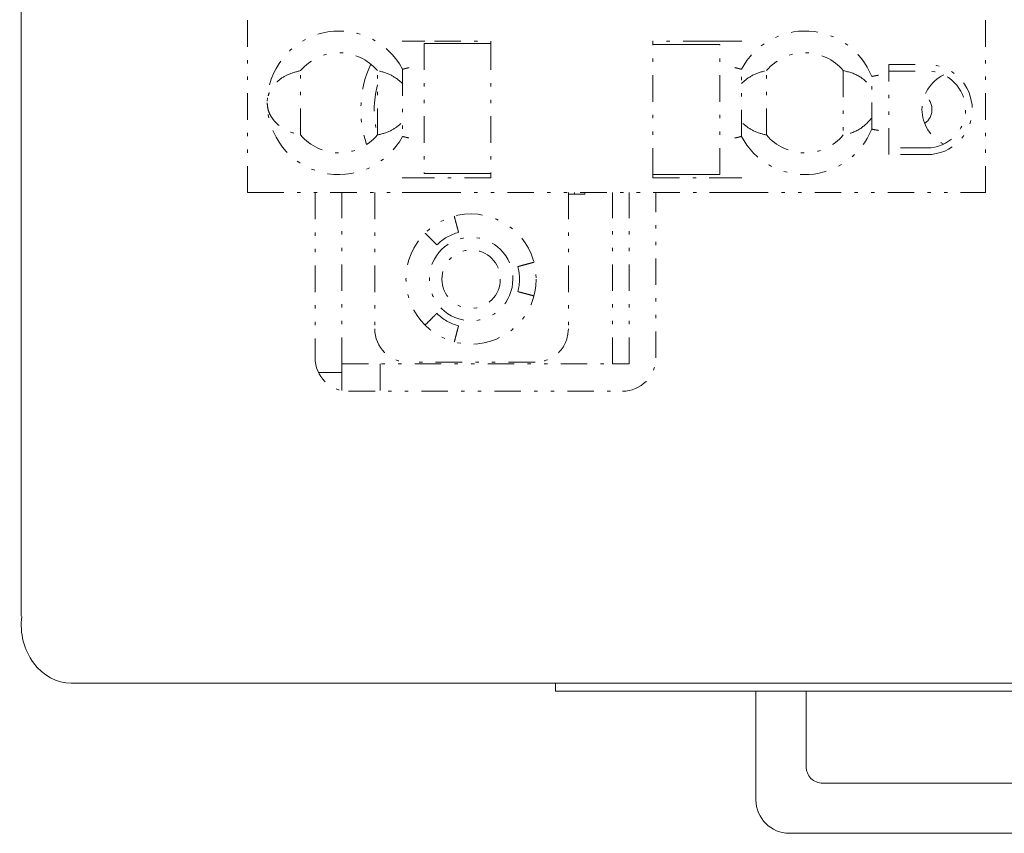
# Model space of a CAD drawing. Units: millimetres. Extents: x -117 to 117, y -67 to 66.
# Drawn here: x -117 to -87, y -43 to -19 of the extents above; entities that cross this region are included whole.
import ezdxf

# ---------------------------------------------------------------- set-up
doc = ezdxf.new("R2010")
doc.units = ezdxf.units.MM
doc.header["$LTSCALE"] = 0.0625
doc.linetypes.add('DIVIDE', pattern=[31.75, 12.7, -6.35, 0, -6.35, 0, -6.35])
doc.layers.add('Layer0001', color=7, linetype='Continuous')

msp = doc.modelspace()

# ---------------------------------------------------------------- linework, layer by layer
at = {"layer": 'Layer0001', "color": 7, "linetype": 'Continuous', "lineweight": 13}
for p, q in [((-116.746, -36.806), (-116.746, 64.694)), ((-58.246, -38.806), (-115.246, -38.806)), ((-100.746, -38.806), (-100.746, -39.002)), ((-100.746, -39.051), (-100.746, -39.002)), ((-100.746, -39.051), (-86.746, -39.051)), ((-94.746, -39.051), (-94.746, -42.306)), ((-93.246, -39.051), (-93.246, -41.306)), ((-92.746, -41.806), (-80.746, -41.806)), ((-93.746, -43.306), (-79.746, -43.306))]:
    msp.add_line(p, q, dxfattribs=at)
at = {"layer": 'Layer0001', "color": 7, "linetype": 'DIVIDE', "lineweight": 13}
for p, q in [((-109.976, -24.116), (-109.976, 1.184)), ((-87.876, -24.116), (-87.876, 1.184)), ((-105.059, -19.576), (-104.657, -19.576)), ((-104.681, -19.646), (-104.681, -23.546)), ((-104.366, -19.646), (-104.481, -19.646)), ((-104.375, -19.576), (-102.681, -19.576)), ((-103.974, -19.646), (-104.122, -19.646)), ((-103.24, -19.646), (-103.388, -19.646)), ((-102.881, -19.646), (-102.995, -19.646)), ((-102.681, -19.576), (-102.681, -19.646)), ((-102.681, -19.646), (-102.681, -23.546)), ((-96.137, -19.576), (-97.831, -19.576)), ((-97.831, -19.576), (-97.831, -19.676)), ((-97.831, -23.576), (-97.831, -19.676)), ((-97.516, -19.676), (-97.631, -19.676)), ((-97.124, -19.676), (-97.272, -19.676)), ((-96.39, -19.676), (-96.538, -19.676)), ((-96.031, -19.676), (-96.145, -19.676)), ((-95.855, -19.576), (-95.453, -19.576)), ((-95.831, -23.576), (-95.831, -19.676)), ((-90.771, -20.276), (-89.621, -20.276)), ((-90.771, -22.976), (-90.771, -20.276)), ((-108.381, -22.389), (-108.381, -20.463)), ((-106.081, -22.389), (-106.081, -20.463)), ((-105.331, -20.42), (-105.331, -22.432)), ((-95.181, -22.432), (-95.181, -20.42)), ((-94.431, -22.389), (-94.431, -20.463)), ((-92.131, -20.463), (-92.131, -22.389)), ((-90.771, -20.476), (-89.621, -20.476)), ((-91.281, -22.215), (-91.281, -20.637)), ((-89.621, -22.776), (-90.771, -22.776)), ((-89.621, -22.976), (-90.771, -22.976)), ((-104.481, -23.546), (-104.366, -23.546)), ((-104.122, -23.546), (-103.974, -23.546)), ((-103.388, -23.546), (-103.24, -23.546)), ((-102.995, -23.546), (-102.881, -23.546)), ((-102.681, -23.546), (-102.681, -23.676)), ((-97.831, -23.576), (-97.831, -23.676)), ((-97.631, -23.576), (-97.516, -23.576)), ((-97.272, -23.576), (-97.124, -23.576)), ((-96.538, -23.576), (-96.39, -23.576)), ((-96.145, -23.576), (-96.031, -23.576)), ((-105.341, -23.676), (-105.059, -23.676)), ((-105.059, -23.676), (-104.657, -23.676)), ((-104.375, -23.676), (-104.657, -23.676)), ((-102.681, -23.676), (-104.375, -23.676)), ((-97.831, -23.676), (-96.137, -23.676)), ((-95.855, -23.676), (-96.137, -23.676)), ((-95.855, -23.676), (-95.453, -23.676)), ((-95.453, -23.676), (-95.171, -23.676)), ((-109.976, -24.116), (-109.676, -24.116)), ((-109.676, -24.116), (-105.341, -24.116)), ((-107.946, -24.116), (-107.946, -29.066)), ((-107.146, -29.246), (-107.146, -24.116)), ((-106.161, -24.116), (-106.161, -28.196)), ((-105.341, -24.116), (-105.059, -24.116)), ((-105.059, -24.116), (-104.657, -24.116)), ((-104.657, -24.116), (-104.375, -24.116)), ((-104.375, -24.116), (-96.137, -24.116)), ((-100.361, -24.116), (-100.361, -28.196)), ((-99.871, -24.166), (-100.361, -24.166)), ((-100.182, -24.166), (-100.182, -24.116)), ((-99.871, -24.166), (-99.871, -24.116)), ((-99.046, -29.246), (-99.046, -24.116)), ((-98.546, -29.246), (-98.546, -24.116)), ((-97.746, -29.066), (-97.746, -24.116)), ((-96.137, -24.116), (-95.855, -24.116)), ((-95.855, -24.116), (-95.453, -24.116)), ((-95.453, -24.116), (-95.171, -24.116)), ((-95.171, -24.116), (-88.076, -24.116)), ((-107.146, -29.246), (-99.046, -29.246)), ((-107.146, -29.246), (-107.146, -29.506)), ((-105.996, -29.246), (-105.996, -30.066)), ((-101.361, -29.196), (-105.161, -29.196)), ((-99.046, -29.246), (-98.546, -29.246)), ((-107.844, -29.506), (-107.146, -29.506)), ((-107.146, -29.506), (-107.146, -30.046)), ((-106.946, -30.066), (-98.746, -30.066))]:
    msp.add_line(p, q, dxfattribs=at)
for radius in [1.95, 1.25, 0.875]:
    msp.add_circle((-103.276, -26.706), radius, dxfattribs=at)
for centre, radius, start, end in [((-107.231, -21.426), 2.15, 27.9055, 332.0945), ((-93.281, -21.426), 2.15, 21.5289, 152.0945), ((-107.231, -21.426), 1.5, 39.9445, 140.0555), ((-93.281, -21.426), 1.5, 39.9445, 140.0555), ((-103.276, -21.626), 3.3, 155.6308, 198.5793), ((-89.621, -21.626), 1.35, 270, 90), ((-88.626, -21.626), 1.15, 115.6332, 180), ((-89.621, -21.626), 1.15, 270, 90), ((-103.276, -21.626), 2.9, 165.294, 194.706), ((-89.976, -21.626), 0.5, 303.749, 56.251), ((-88.626, -21.626), 1.15, 180, 244.3668), ((-107.231, -21.426), 1.5, 219.9445, 320.0555), ((-93.281, -21.426), 2.15, 207.9055, 338.4711), ((-93.281, -21.426), 1.5, 219.9445, 320.0555), ((-103.276, -26.706), 1.45, 105.0252, 134.9889), ((-103.276, -26.706), 1.45, 345.0008, 15.026), ((-103.276, -26.706), 1.45, 224.9757, 255.0113), ((-105.161, -28.196), 1, 180, 270), ((-106.946, -29.066), 1, 180, 270), ((-98.746, -29.066), 1, 270, 0)]:
    msp.add_arc(centre, radius, start, end, dxfattribs=at)
at = {"layer": 'Layer0001', "color": 7, "linetype": 'Continuous', "lineweight": 13}
for centre, radius, start in [((-92.746, -41.306), 0.5, 179.9998), ((-93.746, -42.306), 1, 180)]:
    msp.add_arc(centre, radius, start, 270, dxfattribs=at)
msp.add_ellipse((-115.246, -37.056), major_axis=(0, 1.75), ratio=0.857143, start_param=1.428899, end_param=3.141593, dxfattribs=at)
at = {"layer": 'Layer0001', "color": 7, "linetype": 'DIVIDE', "lineweight": 13}
for points, knots in [([(-105.341, -19.576), (-105.31, -19.576), (-105.249, -19.576), (-105.166, -19.576), (-105.098, -19.576), (-105.072, -19.576), (-105.059, -19.576)], [0, 0, 0, 0, 0.250001, 0.5, 0.750006, 1, 1, 1, 1]), ([(-104.681, -19.646), (-104.678, -19.646), (-104.672, -19.646), (-104.625, -19.646), (-104.559, -19.646), (-104.507, -19.646), (-104.481, -19.646)], [0, 0, 0, 0, 0.250011, 0.499996, 0.749998, 1, 1, 1, 1]), ([(-104.122, -19.646), (-104.131, -19.646), (-104.148, -19.646), (-104.207, -19.646), (-104.281, -19.646), (-104.338, -19.646), (-104.366, -19.646)], [0, 0, 0, 0, 0.249991, 0.5, 0.749994, 1, 1, 1, 1]), ([(-103.974, -19.646), (-103.963, -19.646), (-103.942, -19.646), (-103.872, -19.646), (-103.782, -19.646), (-103.715, -19.646), (-103.681, -19.646)], [0, 0, 0, 0, 0.250002, 0.500007, 0.749999, 1, 1, 1, 1]), ([(-103.681, -19.646), (-103.647, -19.646), (-103.579, -19.646), (-103.49, -19.646), (-103.42, -19.646), (-103.398, -19.646), (-103.388, -19.646)], [0, 0, 0, 0, 0.25, 0.499992, 0.749999, 1, 1, 1, 1]), ([(-102.995, -19.646), (-103.024, -19.646), (-103.08, -19.646), (-103.155, -19.646), (-103.213, -19.646), (-103.231, -19.646), (-103.24, -19.646)], [0, 0, 0, 0, 0.250006, 0.5, 0.750009, 1, 1, 1, 1]), ([(-102.881, -19.646), (-102.855, -19.646), (-102.802, -19.646), (-102.736, -19.646), (-102.69, -19.646), (-102.684, -19.646), (-102.681, -19.646)], [0, 0, 0, 0, 0.250001, 0.500003, 0.749991, 1, 1, 1, 1]), ([(-97.631, -19.676), (-97.657, -19.676), (-97.709, -19.676), (-97.775, -19.676), (-97.822, -19.676), (-97.828, -19.676), (-97.831, -19.676)], [0, 0, 0, 0, 0.250001, 0.500004, 0.74999, 1, 1, 1, 1]), ([(-97.272, -19.676), (-97.281, -19.676), (-97.298, -19.676), (-97.357, -19.676), (-97.431, -19.676), (-97.488, -19.676), (-97.516, -19.676)], [0, 0, 0, 0, 0.249991, 0.5, 0.749996, 1, 1, 1, 1]), ([(-97.124, -19.676), (-97.113, -19.676), (-97.092, -19.676), (-97.022, -19.676), (-96.932, -19.676), (-96.865, -19.676), (-96.831, -19.676)], [0, 0, 0, 0, 0.2500019, 0.5000074, 0.7499995, 1, 1, 1, 1]), ([(-96.831, -19.676), (-96.797, -19.676), (-96.729, -19.676), (-96.64, -19.676), (-96.57, -19.676), (-96.548, -19.676), (-96.538, -19.676)], [0, 0, 0, 0, 0.2500005, 0.4999926, 0.7499981, 1, 1, 1, 1]), ([(-96.145, -19.676), (-96.174, -19.676), (-96.23, -19.676), (-96.305, -19.676), (-96.363, -19.676), (-96.381, -19.676), (-96.39, -19.676)], [0, 0, 0, 0, 0.250006, 0.5, 0.750008, 1, 1, 1, 1]), ([(-96.137, -19.576), (-96.106, -19.576), (-96.045, -19.576), (-95.962, -19.576), (-95.894, -19.576), (-95.868, -19.576), (-95.855, -19.576)], [0, 0, 0, 0, 0.2500003, 0.4999975, 0.7499905, 1, 1, 1, 1]), ([(-95.831, -19.676), (-95.834, -19.676), (-95.84, -19.676), (-95.886, -19.676), (-95.952, -19.676), (-96.005, -19.676), (-96.031, -19.676)], [0, 0, 0, 0, 0.25001, 0.499997, 0.749996, 1, 1, 1, 1]), ([(-95.453, -19.576), (-95.44, -19.576), (-95.414, -19.576), (-95.345, -19.576), (-95.262, -19.576), (-95.201, -19.576), (-95.171, -19.576)], [0, 0, 0, 0, 0.249993, 0.500001, 0.749999, 1, 1, 1, 1]), ([(-108.381, -20.463), (-108.511, -20.496), (-108.761, -20.559), (-109.045, -20.744), (-109.222, -20.942), (-109.312, -21.096), (-109.37, -21.259), (-109.377, -21.372), (-109.381, -21.426)], [0, 0, 0, 0, 0.313947, 0.600875, 0.722097, 0.828446, 0.917208, 1, 1, 1, 1]), ([(-105.331, -20.843), (-105.439, -20.753), (-105.674, -20.558), (-105.938, -20.496), (-106.081, -20.463)], [0, 0, 0, 0, 0.459599, 1, 1, 1, 1]), ([(-105.138, -20.373), (-105.154, -20.377), (-105.183, -20.384), (-105.23, -20.395), (-105.27, -20.405), (-105.3, -20.412), (-105.324, -20.418), (-105.328, -20.419), (-105.331, -20.42)], [0, 0, 0, 0, 0.1571016, 0.2929606, 0.5002584, 0.6319359, 0.7591686, 1, 1, 1, 1]), ([(-95.381, -20.371), (-95.364, -20.375), (-95.333, -20.382), (-95.285, -20.394), (-95.244, -20.404), (-95.213, -20.412), (-95.188, -20.418), (-95.184, -20.419), (-95.181, -20.42)], [0, 0, 0, 0, 0.160396, 0.297356, 0.500282, 0.632287, 0.75963, 1, 1, 1, 1]), ([(-95.181, -20.843), (-95.073, -20.753), (-94.837, -20.558), (-94.573, -20.496), (-94.431, -20.463)], [0, 0, 0, 0, 0.459599, 1, 1, 1, 1]), ([(-92.131, -20.463), (-91.96, -20.503), (-91.653, -20.576), (-91.395, -20.845), (-91.281, -20.965)], [0, 0, 0, 0, 0.554668, 1, 1, 1, 1]), ([(-91.081, -20.6), (-91.097, -20.603), (-91.128, -20.608), (-91.177, -20.617), (-91.218, -20.625), (-91.248, -20.631), (-91.274, -20.636), (-91.278, -20.636), (-91.281, -20.637)], [0, 0, 0, 0, 0.160009, 0.296846, 0.500236, 0.631823, 0.759089, 1, 1, 1, 1]), ([(-109.381, -21.426), (-109.377, -21.48), (-109.37, -21.593), (-109.312, -21.756), (-109.222, -21.91), (-109.046, -22.108), (-108.761, -22.293), (-108.511, -22.356), (-108.381, -22.389)], [0, 0, 0, 0, 0.082679, 0.171546, 0.277623, 0.399119, 0.686051, 1, 1, 1, 1]), ([(-106.081, -22.389), (-105.938, -22.356), (-105.674, -22.294), (-105.439, -22.099), (-105.331, -22.009)], [0, 0, 0, 0, 0.540402, 1, 1, 1, 1]), ([(-94.431, -22.389), (-94.573, -22.356), (-94.837, -22.294), (-95.073, -22.099), (-95.181, -22.009)], [0, 0, 0, 0, 0.540402, 1, 1, 1, 1]), ([(-91.281, -21.887), (-91.395, -22.007), (-91.653, -22.276), (-91.96, -22.349), (-92.131, -22.389)], [0, 0, 0, 0, 0.4453319, 1, 1, 1, 1]), ([(-91.081, -22.252), (-91.097, -22.249), (-91.128, -22.244), (-91.177, -22.235), (-91.218, -22.227), (-91.248, -22.221), (-91.274, -22.216), (-91.278, -22.216), (-91.281, -22.215)], [0, 0, 0, 0, 0.160035, 0.296878, 0.500232, 0.631823, 0.759089, 1, 1, 1, 1]), ([(-105.138, -22.479), (-105.154, -22.475), (-105.183, -22.468), (-105.23, -22.457), (-105.27, -22.447), (-105.3, -22.44), (-105.324, -22.434), (-105.328, -22.433), (-105.331, -22.432)], [0, 0, 0, 0, 0.157129, 0.292995, 0.500254, 0.631961, 0.759191, 1, 1, 1, 1]), ([(-95.181, -22.432), (-95.184, -22.433), (-95.188, -22.434), (-95.213, -22.44), (-95.244, -22.448), (-95.285, -22.458), (-95.333, -22.47), (-95.364, -22.477), (-95.381, -22.481)], [0, 0, 0, 0, 0.240393, 0.367738, 0.499719, 0.702681, 0.839628, 1, 1, 1, 1]), ([(-104.681, -23.546), (-104.678, -23.546), (-104.672, -23.546), (-104.625, -23.546), (-104.559, -23.546), (-104.507, -23.546), (-104.481, -23.546)], [0, 0, 0, 0, 0.250011, 0.499996, 0.749998, 1, 1, 1, 1]), ([(-104.366, -23.546), (-104.338, -23.546), (-104.281, -23.546), (-104.207, -23.546), (-104.148, -23.546), (-104.131, -23.546), (-104.122, -23.546)], [0, 0, 0, 0, 0.250006, 0.5, 0.750009, 1, 1, 1, 1]), ([(-103.681, -23.546), (-103.715, -23.546), (-103.782, -23.546), (-103.872, -23.546), (-103.942, -23.546), (-103.963, -23.546), (-103.974, -23.546)], [0, 0, 0, 0, 0.250001, 0.499993, 0.749998, 1, 1, 1, 1]), ([(-103.388, -23.546), (-103.398, -23.546), (-103.42, -23.546), (-103.49, -23.546), (-103.579, -23.546), (-103.647, -23.546), (-103.681, -23.546)], [0, 0, 0, 0, 0.250001, 0.500008, 0.75, 1, 1, 1, 1]), ([(-103.24, -23.546), (-103.231, -23.546), (-103.213, -23.546), (-103.155, -23.546), (-103.08, -23.546), (-103.024, -23.546), (-102.995, -23.546)], [0, 0, 0, 0, 0.249991, 0.5, 0.749994, 1, 1, 1, 1]), ([(-102.881, -23.546), (-102.855, -23.546), (-102.802, -23.546), (-102.736, -23.546), (-102.69, -23.546), (-102.684, -23.546), (-102.681, -23.546)], [0, 0, 0, 0, 0.250001, 0.500003, 0.749991, 1, 1, 1, 1]), ([(-97.831, -23.576), (-97.828, -23.576), (-97.822, -23.576), (-97.775, -23.576), (-97.709, -23.576), (-97.657, -23.576), (-97.631, -23.576)], [0, 0, 0, 0, 0.25001, 0.499996, 0.749999, 1, 1, 1, 1]), ([(-97.516, -23.576), (-97.488, -23.576), (-97.431, -23.576), (-97.357, -23.576), (-97.298, -23.576), (-97.281, -23.576), (-97.272, -23.576)], [0, 0, 0, 0, 0.250004, 0.5, 0.750009, 1, 1, 1, 1]), ([(-96.831, -23.576), (-96.865, -23.576), (-96.932, -23.576), (-97.022, -23.576), (-97.092, -23.576), (-97.113, -23.576), (-97.124, -23.576)], [0, 0, 0, 0, 0.2500005, 0.4999926, 0.7499981, 1, 1, 1, 1]), ([(-96.538, -23.576), (-96.548, -23.576), (-96.57, -23.576), (-96.64, -23.576), (-96.729, -23.576), (-96.797, -23.576), (-96.831, -23.576)], [0, 0, 0, 0, 0.2500019, 0.5000074, 0.7499995, 1, 1, 1, 1]), ([(-96.39, -23.576), (-96.381, -23.576), (-96.363, -23.576), (-96.305, -23.576), (-96.23, -23.576), (-96.174, -23.576), (-96.145, -23.576)], [0, 0, 0, 0, 0.249992, 0.5, 0.749994, 1, 1, 1, 1]), ([(-96.031, -23.576), (-96.005, -23.576), (-95.952, -23.576), (-95.886, -23.576), (-95.84, -23.576), (-95.834, -23.576), (-95.831, -23.576)], [0, 0, 0, 0, 0.250004, 0.500003, 0.74999, 1, 1, 1, 1]), ([(-88.076, -24.116), (-88.05, -24.116), (-87.997, -24.116), (-87.931, -24.116), (-87.885, -24.116), (-87.879, -24.116), (-87.876, -24.116)], [0, 0, 0, 0, 0.25, 0.500003, 0.750012, 1, 1, 1, 1]), ([(-103.651, -25.305), (-103.653, -25.299), (-103.655, -25.289), (-103.672, -25.229), (-103.688, -25.166), (-103.709, -25.089), (-103.739, -24.977), (-103.764, -24.883), (-103.78, -24.822)], [0, 0, 0, 0, 0.239448, 0.370065, 0.500005, 0.630624, 0.760555, 1, 1, 1, 1]), ([(-104.655, -25.327), (-104.61, -25.372), (-104.541, -25.44), (-104.459, -25.523), (-104.403, -25.579), (-104.357, -25.625), (-104.313, -25.669), (-104.306, -25.676), (-104.301, -25.681)], [0, 0, 0, 0, 0.239441, 0.37006, 0.499995, 0.630616, 0.760553, 1, 1, 1, 1]), ([(-101.392, -26.201), (-101.455, -26.218), (-101.582, -26.252), (-101.742, -26.295), (-101.853, -26.325), (-101.868, -26.329), (-101.875, -26.331)], [0, 0, 0, 0, 0.249998, 0.499995, 0.749996, 1, 1, 1, 1]), ([(-101.875, -27.081), (-101.869, -27.083), (-101.859, -27.086), (-101.798, -27.102), (-101.736, -27.119), (-101.659, -27.139), (-101.547, -27.169), (-101.453, -27.194), (-101.392, -27.211)], [0, 0, 0, 0, 0.2394479, 0.3700647, 0.5000055, 0.6306225, 0.7605569, 1, 1, 1, 1]), ([(-104.655, -28.085), (-104.608, -28.039), (-104.516, -27.946), (-104.399, -27.829), (-104.317, -27.747), (-104.306, -27.737), (-104.301, -27.731)], [0, 0, 0, 0, 0.249998, 0.499996, 0.749997, 1, 1, 1, 1]), ([(-103.78, -28.59), (-103.763, -28.526), (-103.73, -28.4), (-103.687, -28.24), (-103.657, -28.128), (-103.653, -28.114), (-103.651, -28.107)], [0, 0, 0, 0, 0.249995, 0.499994, 0.749995, 1, 1, 1, 1]), ([(-100.361, -28.196), (-100.376, -28.327), (-100.406, -28.589), (-100.637, -28.92), (-100.968, -29.151), (-101.23, -29.181), (-101.361, -29.196)], [0, 0, 0, 0, 0.25, 0.500001, 0.75, 1, 1, 1, 1])]:
    msp.add_open_spline(points, degree=3, knots=knots, dxfattribs=at)

doc.saveas('drawing.dxf')
